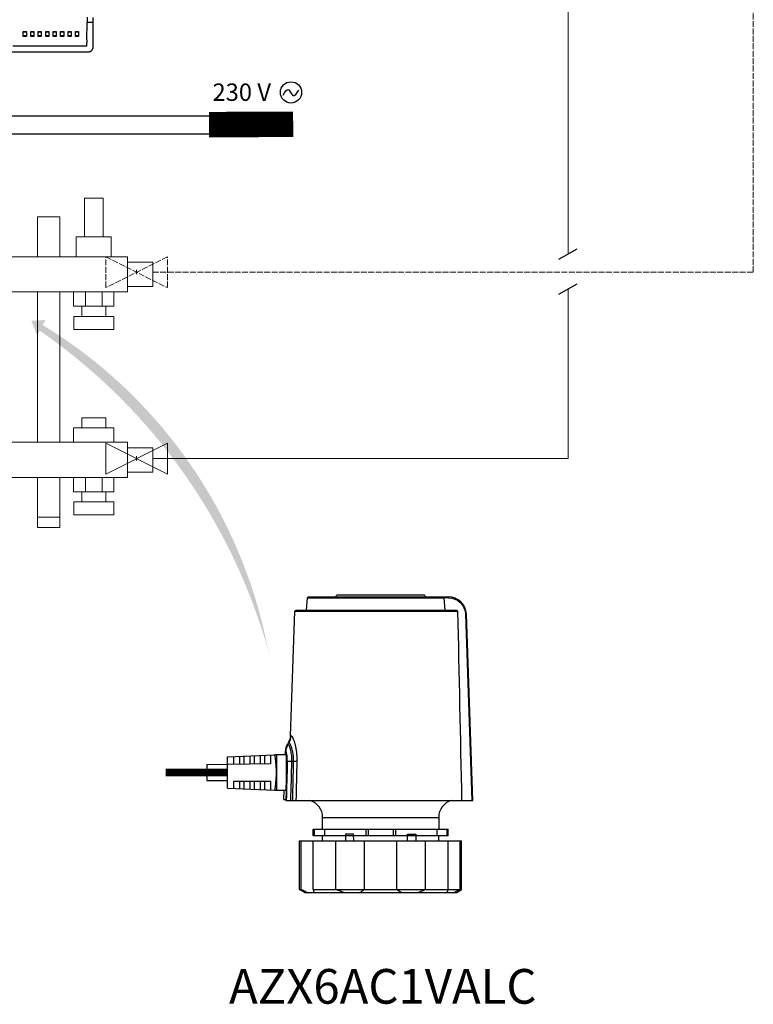
# Model space of a CAD drawing. Units: millimetres. Extents: x 2542 to 32846, y 357 to 8632.
# Drawn here: x 14955 to 16436, y 501 to 2488 of the extents above; entities that cross this region are included whole.
import ezdxf

# ---------------------------------------------------------------- set-up
doc = ezdxf.new("R2010")
doc.units = ezdxf.units.MM
doc.linetypes.add('ACAD_ISO02W100', pattern=[15, 12, -3])
doc.linetypes.add('CONTINUA', pattern=[0])
for name, color, linetype in [('AIRZONE CABLE', 7, 'Continuous'), ('AIRZONE HARDWARE', 7, 'Continuous'), ('Circuit Frigorifique', 5, 'Continuous')]:
    doc.layers.add(name, color=color, linetype=linetype)
doc.styles.get("Standard").update_dxf_attribs({"font": 'arial.ttf'})

msp = doc.modelspace()

# ---------------------------------------------------------------- hatches: boundary and pattern name
at = {"layer": 'AIRZONE HARDWARE'}
h = msp.add_hatch(color=7, dxfattribs=at)
h.dxf.hatch_style = 1
edge = h.paths.add_edge_path()
edge.add_line((14995.23710749266, 1860.569132244486), (14989.76735035017, 1851.316241041388))
edge.add_line((14989.76735035017, 1851.316241041388), (14978.27760619791, 1880.500917478103))
edge.add_line((14978.27760619791, 1880.500917478103), (15006.86555665621, 1882.077047332643))
edge.add_line((15006.86555665621, 1882.077047332643), (15001.13626581836, 1872.086905271485))
edge.add_arc((14490.15500509277, 1031.578301429417), 983.6445302777091, 11.32701041596141, 58.70278620651652, ccw=False)
edge.add_line((15454.64028084137, 1224.774354208452), (15460.90943918714, 1199.715088252868))
edge.add_arc((14329.82394487653, 897.1886418821553), 1170.844415878373, 14.97414447905167, 55.36691041110286)

# ---------------------------------------------------------------- linework, layer by layer
for p, q in [((15090.77121011512, 2493.565957099256), (15090.77121011515, 2482.782245695153)), ((15103.13531139176, 2442.656807912559), (15103.13531139176, 2492.813605140824)), ((15090.60801452574, 2447.842960232718), (15090.77121011515, 2482.782245695153)), ((15103.13531139176, 2482.782245695153), (15090.77121011515, 2482.782245695153)), ((14968.29859277581, 2463.051915899092), (14962.02899312225, 2463.051915899092)), ((14962.02899312225, 2456.531532259409), (14968.29859277581, 2456.531532259409)), ((14983.34432786756, 2463.051915899092), (14977.07472821401, 2463.051915899092)), ((14977.07472821401, 2456.531532259409), (14983.34432786756, 2456.531532259409)), ((14998.39006295932, 2463.051915899092), (14992.12046330577, 2463.051915899092)), ((14992.12046330577, 2456.531532259409), (14998.39006295932, 2456.531532259409)), ((15013.43579805107, 2463.051915899092), (15007.16619839752, 2463.051915899092)), ((15007.16619839752, 2456.531532259409), (15013.43579805107, 2456.531532259409)), ((15028.48153314283, 2463.051915899092), (15022.21193348928, 2463.051915899092)), ((15022.21193348928, 2456.531532259409), (15028.48153314283, 2456.531532259409)), ((15043.52726823458, 2463.051915899092), (15037.25766858103, 2463.051915899092)), ((15037.25766858103, 2456.531532259409), (15043.52726823458, 2456.531532259409)), ((15058.57300332634, 2463.051915899092), (15052.30340367279, 2463.051915899092)), ((15052.30340367279, 2456.531532259409), (15058.57300332634, 2456.531532259409)), ((15073.61873841809, 2463.051915899092), (15067.34913876454, 2463.051915899092)), ((15067.34913876454, 2456.531532259409), (15073.61873841809, 2456.531532259409)), ((15090.59611208469, 2434.631720356012), (14940.72880572975, 2434.631720356012)), ((15090.59611208469, 2434.631720356012), (15090.59611208469, 2442.656807912559)), ((15103.13531139176, 2433.376272600688), (15103.13531139176, 2442.656807912559)), ((14859.27416703103, 2423.346440979671), (15093.10547977074, 2423.346440979671)), ((16043.32558036191, 2005.176302322694), (16080.66581502976, 2026.002717754118)), ((16043.32558036191, 1934.019303096922), (16080.66581502976, 1954.845718528346))]:
    msp.add_line(p, q)
at = {"color": 6}
msp.add_line((14922.03096696615, 2294.443141423855), (15341.72776649544, 2294.443141423855), dxfattribs=at)
at = {"color": 3}
msp.add_line((14922.03096696615, 2257.712169516197), (15337.9463570881, 2257.712169516197), dxfattribs=at)
at = {"lineweight": 13, "transparency": 33554687}
for p, q in [((15123.15971914484, 2128.434507900269), (15085.35916285324, 2128.434507900269)), ((15085.35916285324, 2128.434507900269), (15085.35916285324, 2049.887650112616)), ((15123.15971914484, 2049.887650112616), (15123.15971914484, 2128.434507900269)), ((15139.65456900003, 2049.887650112616), (15068.86431299822, 2049.887650112616)), ((15068.86431299822, 2049.887650112616), (15068.86431299822, 2009.60290250361)), ((15139.65456900003, 2009.60290250361), (15139.65456900003, 2049.887650112616)), ((15223.71804691137, 1998.79475908755), (15172.59170743526, 1998.79475908755)), ((15223.71804691137, 1949.66700655826), (15223.71804691137, 1998.79475908755)), ((15172.59170743526, 1949.66700655826), (15223.71804691137, 1949.66700655826)), ((15063.56605818905, 1909.874430902431), (15063.56605818905, 1938.858863142495)), ((15087.48052549173, 1909.874430902431), (15087.48052549173, 1938.858863142495)), ((15121.03835650636, 1938.858863142495), (15121.03835650636, 1909.874430902431)), ((15144.95282380897, 1938.858863142495), (15144.95282380897, 1909.874430902431)), ((15144.95282380897, 1909.874430902431), (15063.56605818905, 1909.874430902431)), ((15080.1519446951, 1889.444562423172), (15080.1519446951, 1909.874430902431)), ((15128.36693730299, 1909.874430902431), (15128.36693730299, 1889.444562423172)), ((15063.95172491681, 1863.232856600176), (15063.95172491681, 1889.444562423172)), ((15063.95172491681, 1889.444562423172), (15144.56715708128, 1889.444562423172)), ((15144.56715708128, 1889.444562423172), (15144.56715708128, 1863.232856600176)), ((15144.56715708128, 1863.232856600176), (15063.95172491681, 1863.232856600176)), ((15080.1519446951, 1684.66340714511), (15080.1519446951, 1664.233538665851)), ((15128.36693730299, 1684.66340714511), (15080.1519446951, 1684.66340714511)), ((15128.36693730299, 1664.233538665851), (15128.36693730299, 1684.66340714511)), ((15144.95282380897, 1664.233538665851), (15063.56605818905, 1664.233538665851)), ((15063.56605818905, 1664.233538665851), (15063.56605818905, 1635.249106425532)), ((15144.95282380897, 1635.249106425532), (15144.95282380897, 1664.233538665851)), ((15172.59170743526, 1624.440963010018), (15223.71804691137, 1624.440963010018)), ((15223.71804691137, 1624.440963010018), (15223.71804691137, 1575.313210480776)), ((15223.71804691137, 1575.313210480776), (15172.59170743526, 1575.313210480776)), ((14990.69995787398, 1564.505067064753), (14990.69995787398, 1483.93545353574)), ((15035.92717456282, 1483.93545353574), (15035.92717456282, 1564.505067064753)), ((15172.59170743526, 1564.505067064753), (15035.92717456282, 1564.505067064753)), ((15063.56605818905, 1535.520634824692), (15063.56605818905, 1564.505067064753)), ((15068.86431299822, 1564.505067064753), (15139.65456900003, 1564.505067064753)), ((15087.48052549173, 1535.520634824692), (15087.48052549173, 1564.505067064753)), ((15121.03835650636, 1564.505067064753), (15121.03835650636, 1535.520634824692)), ((15144.95282380897, 1564.505067064753), (15144.95282380897, 1535.520634824692)), ((15144.95282380897, 1535.520634824692), (15063.56605818905, 1535.520634824692)), ((15080.1519446951, 1515.090766345433), (15080.1519446951, 1535.520634824692)), ((15128.36693730299, 1535.520634824692), (15128.36693730299, 1515.090766345433)), ((15063.95172491681, 1488.879060522139), (15063.95172491681, 1515.090766345433)), ((15063.95172491681, 1515.090766345433), (15144.56715708128, 1515.090766345433)), ((15144.56715708128, 1515.090766345433), (15144.56715708128, 1488.879060522139)), ((14990.69995787398, 1483.93545353574), (15035.92717456282, 1483.93545353574)), ((14990.69995787398, 1463.031632930319), (14990.69995787398, 1483.93545353574)), ((15035.92717456282, 1483.93545353574), (15035.92717456282, 1463.031632930319)), ((15144.56715708128, 1488.879060522139), (15063.95172491681, 1488.879060522139)), ((15035.92717456282, 1463.031632930319), (14990.69995787398, 1463.031632930319))]:
    msp.add_line(p, q, dxfattribs=at)
for points in [[(14968.29859277581, 2454.776044356435), (14962.02899312225, 2454.776044356435), (14962.02899312225, 2464.80740380208), (14968.29859277581, 2464.80740380208)], [(14983.34432786756, 2454.776044356435), (14977.07472821401, 2454.776044356435), (14977.07472821401, 2464.80740380208), (14983.34432786756, 2464.80740380208)], [(14998.39006295932, 2454.776044356435), (14992.12046330577, 2454.776044356435), (14992.12046330577, 2464.80740380208), (14998.39006295932, 2464.80740380208)], [(15013.43579805107, 2454.776044356435), (15007.16619839752, 2454.776044356435), (15007.16619839752, 2464.80740380208), (15013.43579805107, 2464.80740380208)], [(15028.48153314283, 2454.776044356435), (15022.21193348928, 2454.776044356435), (15022.21193348928, 2464.80740380208), (15028.48153314283, 2464.80740380208)], [(15043.52726823458, 2454.776044356435), (15037.25766858103, 2454.776044356435), (15037.25766858103, 2464.80740380208), (15043.52726823458, 2464.80740380208)], [(15058.57300332634, 2454.776044356435), (15052.30340367279, 2454.776044356435), (15052.30340367279, 2464.80740380208), (15058.57300332634, 2464.80740380208)], [(15073.61873841809, 2454.776044356435), (15067.34913876454, 2454.776044356435), (15067.34913876454, 2464.80740380208), (15073.61873841809, 2464.80740380208)]]:
    msp.add_lwpolyline(points, close=True)
at = {"const_width": 51.31963422508664}
msp.add_lwpolyline([(15507.05216679934, 2277.098269120105), (15337.05788467158, 2276.633859618989)], dxfattribs=at)
at = {"lineweight": 13, "transparency": 33554687}
for points in [[(15035.92717456282, 2009.60290250361), (15035.92717456282, 2090.172516032284), (14990.69995787398, 2090.172516032284), (14990.69995787398, 2009.60290250361)], [(14990.69995787398, 1938.858863142495), (14990.69995787398, 1635.249106425532)], [(15035.92717456282, 1635.249106425532), (15035.92717456282, 1938.858863142495)]]:
    msp.add_lwpolyline(points, dxfattribs=at)
for points in [[(15172.36666418484, 2009.60290250361), (14321.58263943027, 2009.60290250361), (14321.58263943027, 1938.858863142495), (15172.36666418484, 1938.858863142495)], [(15172.3116711415, 1564.505067064753), (14322.0307039765, 1564.505067064753), (14322.0307039765, 1635.249106425532), (15172.3116711415, 1635.249106425532)]]:
    msp.add_lwpolyline(points, close=True, dxfattribs=at)
for points, weights in [([(15090.60801452574, 2447.84296023274), (15090.59611208469, 2445.294712538331), (15090.59611208469, 2442.656807912559)], [1, 0.9914666067888871, 1]), ([(15093.10547977074, 2423.346440979671), (15103.13531139176, 2423.346440979674), (15103.13531139176, 2433.376272600688)], [1, 0.7072144605741492, 1])]:
    msp.add_rational_spline(points, weights, degree=2)
at = {"layer": 'AIRZONE CABLE', "const_width": 15.5325634140138, "elevation": -896.5547768850732}
msp.add_lwpolyline([(15249.25731280399, 968.7779820729177), (15374.70958961492, 968.68108246838), (15374.70958961492, 968.68108246838)], dxfattribs=at)
at = {"layer": 'AIRZONE HARDWARE', "elevation": -896.5547768850732}
for points in [[(15470.12879456168, 1004.463359054153), (15470.12879456168, 1005.031312719137), (15492.63231446017, 1005.031312719137), (15492.63231446017, 932.854565281323), (15492.61378123537, 932.3290586797305), (15491.8987574634, 912.3370896723648), (15869.98730577964, 912.3370896723648), (15856.86697827254, 1288.017514449055, 0.4040275712484718), (15820.5382704765, 1323.099115566022)], [(15533.74199642349, 1295.836741800942), (15535.98272309338, 1321.441886556202), (15811.07317318808, 1321.441886556202, 0.06071781028310448), (15810.95659322533, 1322.126420184022)], [(15535.9827230935, 1321.441886556202, -0.3890340245856733), (15537.79419636164, 1323.099115566022), (15820.5382704765, 1323.099115566022), (15820.5382704765, 1321.345035510172), (15811.07855380183, 1321.345035510172), (15813.14411160443, 1295.836741800942)], [(15593.2539749782, 1323.123029404547, -0.412535152164304), (15597.79939783596, 1327.644538423769), (15769.58086980835, 1327.644538423769, -0.412468958126367), (15774.1244991282, 1323.123029404547)], [(15820.5382704765, 1321.345035510172, -0.4040778916188415), (15855.05012439064, 1288.017514449055), (15868.16865835983, 912.3370896723648)], [(15498.53006488658, 1028.592422126451, 0.1382392559325901), (15503.04439975421, 1042.734468384468), (15501.944961028, 1042.734468384468), (15510.72313330478, 1294.080868207222), (15839.19644514014, 1294.080868207222, -0.0002701785022697454), (15847.32236747114, 912.3370896723648)], [(15839.19644514002, 1294.080868207222, 0.1118676051595653), (15839.02008058101, 1294.789315673532, 0.1030350190338662), (15838.56272841924, 1295.359062876391, 0.09429183421477519), (15837.92542462248, 1295.716574762426, 0.08262604923974425), (15837.20561808289, 1295.836741800942), (15512.54178072459, 1295.836741800942, 0.4041230268516448), (15510.72313330489, 1294.080868207222)], [(15856.33489536543, 1288.044417517396, 0.008063429876930504), (15856.05869053042, 1288.04142828757, -3.277378183504859e-05), (15855.74541924576, 1288.037841211806, 0.001876496375501007), (15855.05012439064, 1288.017514449055)], [(15503.82757796599, 1042.342879278635, -0.02577849571604575), (15504.1294901773, 1042.036184299519, -0.03383879940367693), (15504.78353366104, 1041.17169903683, -0.02100722128415001), (15505.50035097078, 1039.975409264578, -0.01378707269797893), (15506.27157226327, 1038.45867405611, -0.01229845467934679), (15507.0780664675, 1036.633450330621, -0.01846759702424917), (15508.7610028538, 1032.120311154915, -0.01556670977593493), (15510.42301463124, 1026.558550159816, -0.01499617426377486), (15511.94154337771, 1020.091650376562, -0.01536602487675957), (15513.19044359469, 1012.869073295873, -0.01551209103217076), (15514.07884269593, 1004.834621397257, -0.02553157706332202), (15514.45010503901, 991.3651518477384, -0.009252333075015), (15511.44712476617, 991.2312343520027, -0.00466792013297272), (15507.32378115833, 991.1481337631087), (15503.65958325023, 991.1331876140559, 0.002585068775322188), (15500.71100696009, 991.1158500811237, 0.003666215782047301), (15498.26581697086, 991.0704137879368, 0.006241532949066078), (15496.38439572487, 990.9992701182948, 0.01477830007451712), (15495.11038597736, 990.904212610167, 9.694914366386047e-05), (15492.99520695983, 912.3370896724011)], [(15496.53863998333, 1025.579278472195, 0.1381212772140093), (15492.0260986536, 1011.437232214177), (15490.85491841181, 1011.437232214177), (15490.63251971349, 1005.031312719137)], [(15496.95713215749, 1025.41786006212, -0.03754860020070882), (15497.18969423716, 1025.219973048348, -0.02568173322748233), (15497.43361539021, 1024.94018113763, -0.03734968031028101), (15497.96031768369, 1024.146839544523, -0.02130214886839091), (15498.53006488658, 1023.05218358602, -0.01566161506866277), (15499.12970438758, 1021.660996029785, -0.01257841704157007), (15499.74847495946, 1019.986429487041, -0.01104670223038069), (15500.37202829902, 1018.042832260883, -0.008679241327915619), (15500.98900533301, 1015.834987118999, -0.01728984050552631), (15502.12969543061, 1010.700088141621, -0.01684962404532818), (15503.03782344862, 1004.727606969838, -0.01752508054723299), (15503.58186327509, 998.1166263094622, -0.01804594825270373), (15503.65958325035, 991.1349811519269, 7.9898810035384e-05), (15501.69087649378, 912.3370896723429)], [(15499.54341379412, 1027.904301422859, 0.02207011846298198), (15499.26063265351, 1028.205615788247, 0.03564356553853314), (15498.99758042975, 1028.420840335006)], [(15500.15859729013, 1027.051773079429, -0.02070367980114585), (15500.83655461234, 1025.870429456256, -0.01578243593013945), (15501.55815468989, 1024.372227472614, -0.01279588770372712), (15502.31442983323, 1022.564341280111, -0.01076061158103927), (15503.08385758782, 1020.457532106, -0.009437388359156551), (15503.84969826661, 1018.068539637301, -0.01878839466965039), (15505.28990919175, 1012.497810952762, -0.0191672031357864), (15506.45929589562, 1005.998627487498, -0.02024297387475545), (15507.18328735702, 998.7814310204815, -0.02079361580244943), (15507.32378115828, 991.1481337631396, 7.974294161155557e-05), (15505.37659685638, 912.3370896723429)], [(15470.24417883258, 933.5851330482731, 0.00055657765699883), (15470.3069526587, 933.9695480025987, 0.002799904580416946), (15470.38287909601, 934.4376613917086, 0.002764205517678325), (15470.47136029854, 934.9882775237677, 0.001388297448521716), (15470.57120057442, 935.6184071689243, 0.003690260413486302), (15470.68120423157, 936.3304417110087, 0.001112721471343811), (15470.80017557834, 937.1184026904486, 0.002129145945141092), (15471.06083641819, 938.91791903949, 0.00313585331547971), (15471.3454110967, 941.0044014508132, 0.001688962785040818), (15471.64194269437, 943.3563274698502, 0.002880794674661793), (15471.9372786002, 945.9509789498627, 0.00345058204756533), (15472.22364681649, 948.7674312822021, 0.003760284988798708), (15472.48610119431, 951.777585706601, 0.004558226998795242), (15472.71806542802, 954.9515499248885, 0.008124654377069173), (15473.05226132145, 961.6761213183038, 0.008320658331845896), (15473.17063482216, 968.6804846224079, 0.008320286663663782), (15473.05226132145, 975.6842500805981, 0.008124654377025857), (15472.71806542802, 982.4088214739534, 0.007472504896326572), (15472.22364681649, 988.5929401166688, 0.003450582047550439), (15471.9372786002, 991.4093924490373, 0.002939049780993033), (15471.64194269437, 994.0040439290517, 0.001688962785139784), (15471.3454110967, 996.3559699480286, 0.003164627440475788), (15471.06083641819, 998.4424523593809, 0.002129145945241825), (15470.80017557834, 1000.241968708422, 0.001551645869682696), (15470.57120057442, 1001.740170692068, 0.001712681591159326), (15470.47136029854, 1002.372093875103, 0.002381499986640011), (15470.38287909601, 1002.922710007137, 0.003254057047754468), (15470.3069526587, 1003.390823396301, 0.0005565776560560074), (15470.24417883258, 1003.775238350591, -0.008018341987638056), (15470.19515546364, 1004.075357024085)], [(15495.11038597736, 990.904212610167, 0.025323826657466), (15494.9304343425, 998.9757309585132, 0.01259126889273735), (15494.5794987622, 1002.512587676425, 0.0135687751973621), (15494.11855952456, 1005.558015012652, 0.01654952969707556), (15493.59484646088, 1008.037282221793, 0.01089206823497199), (15493.32222870172, 1009.04405482372, 0.01538596679090577), (15493.04781740461, 1009.884626247898, 0.02116048800112254), (15492.7781888752, 1010.552420188739)], [(15611.90437764418, 726.039319868931, -0.02996341596148624), (15602.36156038056, 728.9609930907902, -0.02499081426593296), (15593.31375957447, 732.8553616946776), (15593.31375957447, 830.5469791472899)], [(15639.16974063911, 726.039319868931, 0.0558252701332085), (15645.95050955307, 728.9609930907902, 0.06044547530663726), (15651.18524880629, 732.8553616946776), (15651.18524880629, 830.5469791472899)], [(15728.20992915923, 726.039319868931, -0.05584102557029678), (15721.42796455334, 728.9609930907902, -0.06019931587586569), (15716.19322530011, 732.8553616946776), (15716.19322530011, 830.5469791472899)], [(15755.47409646216, 726.039319868931, 0.02991883571071278), (15765.01870726375, 728.9609930907902, 0.02479284723472182), (15774.06650806982, 732.8553616946776), (15774.06650806982, 830.5469791472899)], [(15829.72656508397, 726.039319868931, 0.01327353987612965), (15832.95672682281, 727.3575702176479, 0.009291458002027787), (15836.44456017173, 728.9609930907902, 0.01212447120855299), (15844.00432237565, 732.8553616946776), (15844.00432237565, 830.5469791472899)], [(15523.37415173075, 732.8553616946776, 0.01200373824632225), (15530.93391393461, 728.9609930907902, 0.009047512830938199), (15534.42174728358, 727.3575702176479, 0.01334543707391751), (15537.65011548453, 726.039319868931)], [(15548.94521926611, 726.039319868931), (15549.19093395695, 727.4149634300995, 0.0475617552583787), (15549.0707669184, 728.586143671879, 0.03316484461919997), (15548.71624426225, 729.8942306392385)], [(15818.66402338205, 729.8942306392385, 0.03506911482089019), (15818.30770718799, 728.586143671879, 0.048691769447689), (15818.18574661154, 727.4149634300995), (15818.43504837819, 726.039319868931)]]:
    msp.add_lwpolyline(points, format="xyb", dxfattribs=at)
msp.add_lwpolyline([(15497.40312524604, 1028.592422126451), (15495.39974342362, 1025.579278472195), (15496.53863998333, 1025.579278472195), (15498.53006488658, 1028.592422126451)], close=True, dxfattribs=at)
at = {"layer": 'AIRZONE HARDWARE', "ltscale": 0.02746956807339498, "elevation": -896.5547768850732}
msp.add_lwpolyline([(15374.70958961492, 1000.48768339929), (15470.12879456168, 1004.463359054153)], dxfattribs=at)
at = {"layer": 'AIRZONE HARDWARE', "elevation": -896.5547768850732}
for points in [[(15374.70958961492, 936.874481537476), (15374.70958961492, 1000.48768339929)], [(15386.52362369256, 1000.979112781002), (15386.52362369256, 986.8573932856636)], [(15398.33526638621, 1001.47233570055), (15398.33526638621, 986.8573932856636)], [(15407.42372071794, 1001.850174349282), (15407.42372071794, 986.8573932856636)], [(15419.23775479549, 1002.341603730964), (15419.23775479549, 986.8573932856636)], [(15428.32620912714, 1002.721235917556), (15428.32620912714, 986.8573932856636)], [(15440.13964535876, 1003.214458837169), (15440.13964535876, 986.8573932856636)], [(15449.22809969035, 1003.592297485841), (15449.22809969035, 986.8573932856636)], [(15461.04213376792, 1004.081933329675), (15461.04213376792, 986.8573932856636)], [(15474.08115422402, 932.3290586797305), (15474.08115422402, 1005.031312719137)], [(15514.07884269593, 1004.834621397257), (15514.061505163, 1005.061802863245)], [(15332.9052106425, 985.0375501738783), (15332.9052106425, 952.3234190709411), (15374.70958961492, 952.3234190709411)], [(15492.63231446017, 932.854565281323), (15494.0103494052, 971.4066622143112), (15492.63231446017, 971.4066622143112)], [(15492.63231446017, 968.6804846224079), (15493.91349835917, 968.6804846224079)], [(15386.52362369256, 950.5065651889674), (15386.52362369256, 936.381258617894)], [(15398.33526638621, 950.5065651889674), (15398.33526638621, 935.8880356982847)], [(15407.42372071794, 950.5065651889674), (15407.42372071794, 935.5101970495818)], [(15419.23775479549, 950.5065651889674), (15419.23775479549, 935.0187676678763)], [(15428.32620912714, 950.5065651889674), (15428.32620912714, 934.6391354813097)], [(15440.13964535876, 950.5065651889674), (15440.13964535876, 934.1477060995969)], [(15449.22809969035, 950.5065651889674), (15449.22809969035, 933.769867450894)], [(15461.04213376792, 950.5065651889674), (15461.04213376792, 933.2784380691885)], [(15492.63231446017, 932.3290586797305), (15470.12879456168, 932.3290586797305), (15470.12879456168, 932.898805882591)], [(15488.30450753307, 914.1539435543384), (15488.94001779181, 932.3290586797305)], [(15488.30630107091, 914.1539435543384), (15491.96511836537, 914.1539435543384)], [(15566.45792106432, 854.1756451484364), (15566.45792106432, 877.8031154576367), (15800.92055304213, 877.8031154576367), (15800.92055304213, 854.1756451484364)], [(15547.37408007503, 840.5435614969504), (15547.37408007503, 854.1756451484364)], [(15549.73796301321, 854.1756451484364), (15549.73796301321, 840.5435614969504)], [(15566.45792106432, 830.5469791472899), (15566.45792106432, 840.5435614969504)], [(15570.35886597384, 854.1756451484364), (15570.35886597384, 840.5435614969504)], [(15629.40153544744, 830.5469791472899), (15629.16299490814, 844.178464952811), (15612.80592935666, 844.178464952811), (15612.56679097142, 830.5469791472899)], [(15653.70038677324, 854.1756451484364), (15653.70038677324, 840.5435614969504)], [(15658.41320650062, 854.1756451484364), (15658.41320650062, 840.5435614969504)], [(15708.96347406788, 854.1756451484364), (15708.96347406788, 840.5435614969504)], [(15713.67808733322, 854.1756451484364), (15713.67808733322, 840.5435614969504)], [(15737.97813435091, 830.5469791472899), (15738.21368566043, 844.178464952811), (15754.57254474974, 844.178464952811), (15754.81168313499, 830.5469791472899)], [(15797.01960813261, 854.1756451484364), (15797.01960813261, 840.5435614969504)], [(15800.92055304213, 830.5469791472899), (15800.92055304213, 840.5435614969504)], [(15817.64051109313, 854.1756451484364), (15817.64051109313, 840.5435614969504)], [(15820.00439403148, 840.5435614969504), (15820.00439403148, 854.1756451484364)], [(15836.36145958295, 726.039319868931), (15531.01701452357, 726.039319868931), (15520.11170630983, 732.8553616946776), (15520.11170630983, 830.5469791472899), (15847.2667677965, 830.5469791472899)], [(15520.11170630983, 732.8553616946776), (15523.37415173075, 732.8553616946776), (15523.37415173075, 830.5469791472899)], [(15547.34358993086, 732.8553616946776), (15547.34358993086, 830.5469791472899)], [(15820.03488417553, 732.8553616946776), (15820.03488417553, 830.5469791472899)], [(15836.36325312073, 726.039319868931), (15847.26856133446, 732.8553616946776), (15847.26856133446, 830.5469791472899)]]:
    msp.add_lwpolyline(points, dxfattribs=at)
at = {"layer": 'AIRZONE HARDWARE', "ltscale": 0.09711805555555575, "elevation": -896.5547768850732}
msp.add_lwpolyline([(15332.9052106425, 985.0375501738783), (15461.04213376792, 986.8573932856636)], dxfattribs=at)
at = {"layer": 'AIRZONE HARDWARE', "ltscale": 0.02746956807339496, "elevation": -896.5547768850732}
msp.add_lwpolyline([(15374.70958961492, 936.8726879996104), (15470.12879456168, 932.898805882591)], dxfattribs=at)
at = {"layer": 'AIRZONE HARDWARE', "ltscale": 0.02744583333333361, "elevation": -896.5547768850732}
msp.add_lwpolyline([(15461.04213376792, 950.5065651889674), (15386.52362369256, 950.5065651889674)], dxfattribs=at)
at = {"layer": 'AIRZONE HARDWARE', "ltscale": 0.1393374999999999, "elevation": -896.5547768850732}
for points in [[(15547.37587361282, 854.1756451484364), (15820.00260049358, 854.1756451484364)], [(15820.00260049358, 840.5435614969504), (15547.37587361282, 840.5435614969504)]]:
    msp.add_lwpolyline(points, dxfattribs=at)
at = {"layer": 'AIRZONE HARDWARE', "ltscale": 0.1510236111111114, "elevation": -896.5547768850732}
msp.add_lwpolyline([(15547.34358993086, 732.8553616946776), (15847.26856133446, 732.8553616946776)], dxfattribs=at)
at = {"layer": 'AIRZONE HARDWARE', "color": 5}
msp.add_circle((15502.58886411353, 2341.595684887572), 21.40839061096148, dxfattribs=at)
at = {"layer": 'AIRZONE HARDWARE'}
for centre, radius, start, end in [((15856.37185424786, 1282.332497759379, -896.5547768850732), 5.712039327678795, 88.10958092514103, 90.37072622138004), ((15864.62838898853, 1664.595212893504, -896.5547768850732), 376.6402089933507, 268.7725586518503, 268.7983022521407), ((15856.8344130138, 1288.244251980787, -896.5547768850732), 0.2147976789165777, 257.8647690358139, 269.2777333627914), ((15474.68344839179, 1043.689382616671, -896.5547768850732), 27.27823184164235, 326.3964253146604, 357.9938679168685), ((15518.10857549893, 1010.480040534196, -896.5547768850732), 27.27046095206006, 146.3798297187715, 177.9885081167518), ((15469.53923114878, 1004.347297579121, -896.5547768850732), 0.6004504990694952, 6.869690222570896, 9.98424754265193), ((15477.8590054616, 1005.517224124888, -896.5547768850732), 7.798306067833638, 189.0366392355611, 190.6550055020557), ((15491.77550233623, 1010.737155354644, -896.5547768850732), 0.7727031292672821, 37.73435801089169, 50.89826589952804), ((247783.4204094945, -4417.900785107707, -896.5547768850732), 232331.9494263947, 178.6658911237571, 178.6853855770418), ((15471.38950939584, 933.0167059902399, -896.5547768850732), 1.224120379933827, 167.3388525069993, 172.8799376306482), ((15475.46340183699, 932.6293682894868, -896.5547768850732), 5.306013102520243, 169.6227490043485, 171.3835339173428), ((15530.11039698516, 877.8046124796786, -896.5547768850732), 36.34752411000224, 359.9976401956962, 72.66660240488477), ((15837.26745142663, 877.8045129692694, -896.5547768850732), 36.3468984114337, 107.3297104652168, 180.0022029807174)]:
    msp.add_arc(centre, radius, start, end, dxfattribs=at)
at = {"layer": 'AIRZONE HARDWARE', "color": 5}
msp.add_spline([(15487.04328412046, 2335.845990066081), (15497.63196858369, 2347.274255733328), (15506.30433934239, 2335.363458978372), (15518.74262167513, 2345.845722524905)], degree=3, dxfattribs=at)
at = {"layer": 'AIRZONE HARDWARE'}
for points in [[(15810.39222663614, 1322.989111908808, -896.5547768850732), (15810.2834186707, 1323.054874964759, -896.5547768850732), (15810.15667532658, 1323.099115566, -896.5547768850732), (15810.03292121211, 1323.099115566, -896.5547768850732)], [(15810.71386776416, 1322.660296629101, -896.5547768850732), (15810.6277779456, 1322.790627049037, -896.5547768850732), (15810.52435059397, 1322.90780485784, -896.5547768850732), (15810.39222663614, 1322.989111908808, -896.5547768850732)], [(15810.95659322517, 1322.126420183997, -896.5547768850732), (15810.90039570468, 1322.315937354341, -896.5547768850732), (15810.8226757296, 1322.497682527103, -896.5547768850732), (15810.71386776416, 1322.660296629101, -896.5547768850732)], [(15811.07317318808, 1321.441886556202, -896.5547768850732), (15811.07496672598, 1321.409602874223, -896.5547768850732), (15811.07676026388, 1321.377319192214, -896.5547768850732), (15811.07855380183, 1321.345035510172, -896.5547768850732)], [(15856.7892582973, 1288.034254136039, -896.5547768850732), (15856.76713799679, 1288.034254136039, -896.5547768850732), (15856.74860477191, 1288.036047673935, -896.5547768850732), (15856.72947370108, 1288.037841211774, -896.5547768850732)], [(15856.86040196702, 1288.024090754645, -896.5547768850732), (15856.84665150988, 1288.025884292578, -896.5547768850732), (15856.84007520423, 1288.027677830413, -896.5547768850732), (15856.83170536076, 1288.029471368342, -896.5547768850732)], [(15856.8669782725, 1288.017514449022, -896.5547768850732), (15856.8669782725, 1288.019307986955, -896.5547768850732), (15856.86339119682, 1288.021101524852, -896.5547768850732), (15856.86040196702, 1288.024090754645, -896.5547768850732)], [(15503.54778605506, 1042.561690901135, -896.5547768850732), (15503.39533533445, 1042.659737639089, -896.5547768850732), (15503.22255785124, 1042.73805546021, -896.5547768850732), (15503.04439975421, 1042.734468384468, -896.5547768850732)], [(15503.82757796581, 1042.342879278578, -896.5547768850732), (15503.73969460934, 1042.420599253874, -896.5547768850732), (15503.6494198689, 1042.495329999191, -896.5547768850732), (15503.54778605506, 1042.561690901135, -896.5547768850732)], [(15496.95713215749, 1025.41786006212, -896.5547768850732), (15496.83337804322, 1025.506341264718, -896.5547768850732), (15496.68989501192, 1025.581072010096, -896.5547768850732), (15496.5386399832, 1025.579278472195, -896.5547768850732)], [(15498.99758042975, 1028.420840335006, -896.5547768850732), (15498.85708662842, 1028.517691381036, -896.5547768850732), (15498.69626606432, 1028.595411356262, -896.5547768850732), (15498.53006488658, 1028.592422126451, -896.5547768850732)], [(15500.15859729013, 1027.051773079429, -896.5547768850732), (15499.97027581172, 1027.346511139256, -896.5547768850732), (15499.77059525996, 1027.638259969241, -896.5547768850732), (15499.54341379412, 1027.904301422859, -896.5547768850732)], [(15470.13058809951, 1004.451402134892, -896.5547768850732), (15470.13058809951, 1004.456782748559, -896.5547768850732), (15470.13058809951, 1004.459771978411, -896.5547768850732), (15470.12879456162, 1004.46335905412, -896.5547768850732)], [(15470.14553424854, 1004.365312316197, -896.5547768850732), (15470.14254501891, 1004.383845541077, -896.5547768850732), (15470.14075148096, 1004.402378765897, -896.5547768850732), (15470.13537086727, 1004.419118452883, -896.5547768850732)], [(15470.15749116795, 1004.292375108686, -896.5547768850732), (15470.1545019381, 1004.31569110123, -896.5547768850732), (15470.15091486229, 1004.341398477675, -896.5547768850732), (15470.14553424854, 1004.365312316197, -896.5547768850732)], [(15492.262845655, 1011.336794092351, -896.5547768850732), (15492.1952890612, 1011.392991612933, -896.5547768850732), (15492.11218847229, 1011.438427906094, -896.5547768850732), (15492.0260986536, 1011.437232214177, -896.5547768850732)], [(15492.51573449738, 1011.037273264821, -896.5547768850732), (15492.47508097193, 1011.098253553075, -896.5547768850732), (15492.43622098428, 1011.155646765528, -896.5547768850732), (15492.38659976935, 1011.210050748185, -896.5547768850732)], [(15492.7781888752, 1010.552420188739, -896.5547768850732), (15492.7022624379, 1010.72041490435, -896.5547768850732), (15492.61916184899, 1010.884822544242, -896.5547768850732), (15492.51573449738, 1011.037273264821, -896.5547768850732)], [(15470.12879456162, 932.898805882591, -896.5547768850732), (15470.13058809951, 932.8970123447509, -896.5547768850732), (15470.13058809951, 932.898805882591, -896.5547768850732), (15470.13058809951, 932.9005994205165, -896.5547768850732)], [(15470.13058809951, 932.9089692639793, -896.5547768850732), (15470.1323816374, 932.9107628019103, -896.5547768850732), (15470.1323816374, 932.9173391074658, -896.5547768850732), (15470.1341751753, 932.9209261832368, -896.5547768850732)], [(15470.13058809951, 932.9005994205165, -896.5547768850732), (15470.13058809951, 932.9035886502809, -896.5547768850732), (15470.13058809951, 932.9071757261374, -896.5547768850732), (15470.13058809951, 932.9089692639793, -896.5547768850732)], [(15470.1341751753, 932.9209261832368, -896.5547768850732), (15470.1341751753, 932.9292960266941, -896.5547768850732), (15470.13537086727, 932.9340787944204, -896.5547768850732), (15470.13537086727, 932.941252945988, -896.5547768850732)], [(15470.13537086727, 932.941252945988, -896.5547768850732), (15470.14075148096, 932.9579926329427, -896.5547768850732), (15470.14254501891, 932.9765258578484, -896.5547768850732), (15470.14553424854, 932.9950590826668, -896.5547768850732)], [(15470.14553424854, 932.9950590826668, -896.5547768850732), (15470.15091486229, 933.0189729211909, -896.5547768850732), (15470.1545019381, 933.0446802975732, -896.5547768850732), (15470.15749116795, 933.0697898281053, -896.5547768850732)], [(15470.15749116795, 933.0697898281053, -896.5547768850732), (15470.16466531948, 933.1038670479559, -896.5547768850732), (15470.16765454922, 933.132563654199, -896.5547768850732), (15470.17482870087, 933.1684344119515, -896.5547768850732)], [(15470.19515546364, 933.2850143748112, -896.5547768850732), (15470.20173176924, 933.3322442058673, -896.5547768850732), (15470.21010161267, 933.3782783450681, -896.5547768850732), (15470.21727576421, 933.4243124842071, -896.5547768850732)], [(15548.71624426225, 729.8942306392385, -896.5547768850732), (15548.36411298981, 730.9249170796977, -896.5547768850732), (15547.87925991372, 731.9077758430906, -896.5547768850732), (15547.34358993086, 732.8553616946776, -896.5547768850732)], [(15820.03488417553, 732.8553616946776, -896.5547768850732), (15819.49742065464, 731.9077758430906, -896.5547768850732), (15819.01615465424, 730.9249170796977, -896.5547768850732), (15818.66402338205, 729.8942306392385, -896.5547768850732)]]:
    msp.add_open_spline(points, degree=3, dxfattribs=at)
at = {"layer": 'Circuit Frigorifique', "color": 1, "linetype": 'ACAD_ISO02W100', "lineweight": 13}
for p, q in [((16436.39634841984, 1978.708037191934), (16436.39634841984, 7331.783876313425)), ((15223.71804691137, 1978.708037191935), (16436.39634841984, 1978.708037191934))]:
    msp.add_line(p, q, dxfattribs=at)
at = {"layer": 'Circuit Frigorifique', "lineweight": 13}
for p, q in [((16062.53193742629, 2015.888596305444), (16062.53193742629, 7025.408027369082)), ((16062.53193742629, 2015.88859630544), (16062.53193742629, 2186.825698633131)), ((16062.53193742629, 1602.506953980074), (16062.53193742629, 1944.731597079675)), ((15224.6339162631, 1602.506953980074), (16030.88886972668, 1602.506953980074))]:
    msp.add_line(p, q, dxfattribs=at)
at = {"layer": 'Circuit Frigorifique', "color": 1, "linetype": 'ACAD_ISO02W100', "lineweight": 13}
msp.add_lwpolyline([(15128.61349627956, 1947.583714820919), (15128.61349627956, 2009.767259835588), (15252.98080904304, 1947.583714820919), (15252.98080904304, 2009.767259835588), (15128.61349627956, 1947.583714820919)], close=True, dxfattribs=at)
at = {"layer": 'Circuit Frigorifique', "color": 1, "linetype": 'ACAD_ISO02W100', "lineweight": 13, "const_width": 9.850014719999999, "elevation": -11536.84139229925}
msp.add_lwpolyline([(15191.8065408709, 1979.180180529138), (15189.78761628939, 1979.180254610217)], dxfattribs=at)
at = {"layer": 'Circuit Frigorifique', "linetype": 'CONTINUA', "lineweight": 13}
msp.add_lwpolyline([(15128.61349627956, 1571.256662091541), (15128.61349627956, 1633.440207106209), (15252.98080904304, 1571.256662091541), (15252.98080904304, 1633.440207106209), (15128.61349627956, 1571.256662091541)], close=True, dxfattribs=at)
at = {"layer": 'Circuit Frigorifique', "lineweight": 13, "const_width": 9.850014719999999, "elevation": -11536.84139229925}
msp.add_lwpolyline([(15191.8065408709, 1602.853127799759), (15189.78761628939, 1602.853201880838)], dxfattribs=at)
at = {"layer": 'Circuit Frigorifique', "lineweight": 13}
msp.add_lwpolyline([(15798.72878588388, 1602.506953980074), (16062.53193742629, 1602.506953980074)], dxfattribs=at)

# ---------------------------------------------------------------- texts
at = {"layer": 'AIRZONE HARDWARE', "color": 7, "insert": (15344.13543022282, 2342.045584612979), "char_height": 35.11040467344446, "width": 198.5517038904383, "attachment_point": 4}
msp.add_mtext('{\\fCalibri|b0|i0|c0|p34;\\C5;230 V}', dxfattribs=at)
at = {"layer": 'AIRZONE HARDWARE', "color": 7, "insert": (15307.59127820306, 572.0048995805848, -1344.83216532761), "char_height": 70, "attachment_point": 1}
msp.add_mtext_dynamic_manual_height_columns('\\pxqc;AZX6AC1VALC', width=760.8767535195433, gutter_width=114.2100251030426, heights=[113.4468687861618], dxfattribs=at)

doc.saveas('drawing.dxf')
